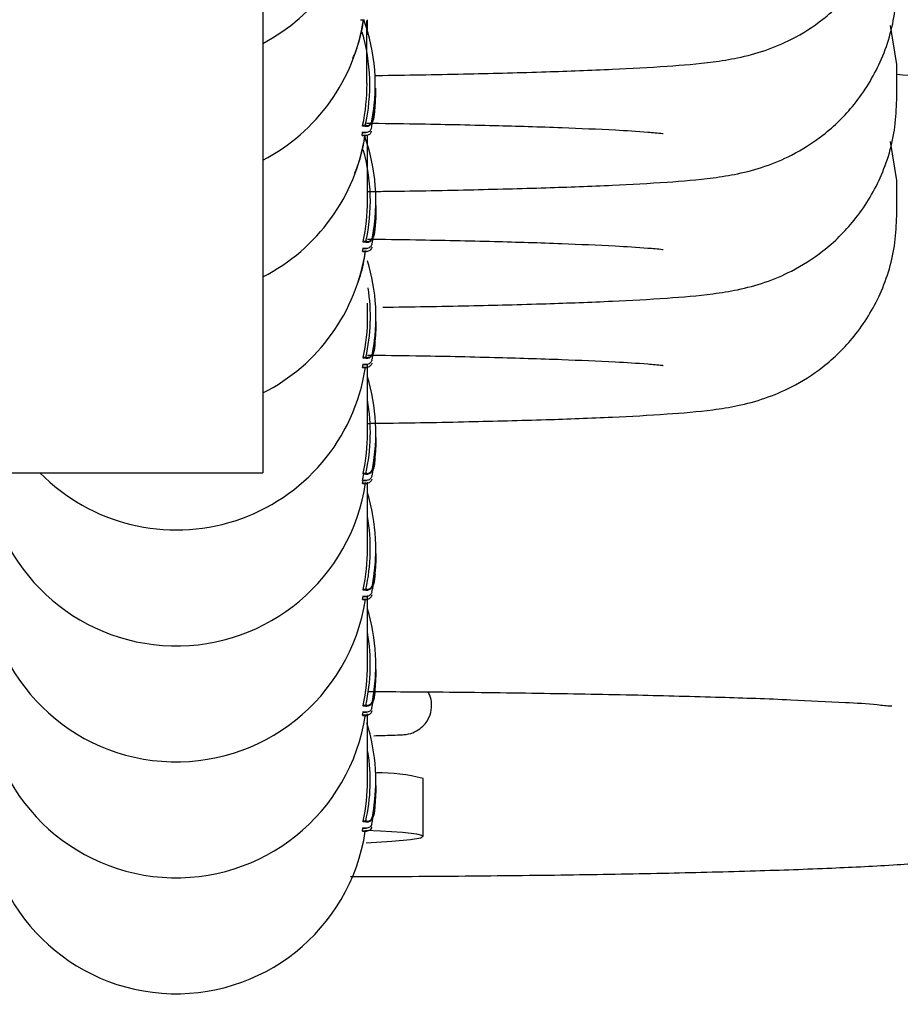
# Model space of a CAD drawing. Units: inches. Extents: x 9 to 586, y 9 to 376.
# Drawn here: x 76 to 77, y 147 to 147 of the extents above; entities that cross this region are included whole.
import ezdxf

# ---------------------------------------------------------------- set-up
doc = ezdxf.new("R2010")
doc.units = ezdxf.units.IN
doc.header["$MEASUREMENT"] = 0
doc.layers.add('FORMAT', color=7, linetype='Continuous')
doc.styles.add('SLDTEXTSTYLE0', font='TXT', dxfattribs={"width": 0.75})
doc.dimstyles.new('SLDDIMSTYLE0', dxfattribs={"dimtxt": 4.375, "dimasz": 4.55, "dimexe": 0, "dimexo": 0.0625, "dimgap": 1.09375, "dimtad": 0, "dimtih": 1, "dimtoh": 1, "dimrnd": 1e-09, "dimzin": 12, "dimdsep": 46, "dimtxsty": 'SLDTEXTSTYLE0', "dimsah": 1, "dimcen": 0.09, "dimadec": 0, "dimazin": 3, "dimtfac": 1, "dimtofl": 0, "dimtmove": 0, "dimatfit": 3, "dimfxl": 0, "dimfrac": 2, "dimtolj": 1, "dimtzin": 12, "dimarcsym": 0})
doc.dimstyles.new('SLDDIMSTYLE1', dxfattribs={"dimtxt": 4.375, "dimasz": 4.55, "dimexe": 0, "dimexo": 0.0625, "dimgap": 1.09375, "dimtad": 0, "dimtih": 1, "dimtoh": 1, "dimrnd": 1e-09, "dimzin": 4, "dimdsep": 46, "dimtxsty": 'SLDTEXTSTYLE0', "dimsah": 1, "dimcen": 0.09, "dimadec": 0, "dimazin": 1, "dimtfac": 1, "dimtofl": 0, "dimtmove": 0, "dimatfit": 3, "dimfxl": 0, "dimfrac": 2, "dimtolj": 1, "dimtzin": 12, "dimarcsym": 0})

# ---------------------------------------------------------------- blocks, each defined once
blk = doc.blocks.new('_D_9')
at = {"layer": 'FORMAT', "ltscale": 35}
for p, q in [((34.57855, 152.0662), (34.57855, 111.02013)), ((114.11515, 152.0662), (114.11515, 111.02013)), ((34.57855, 115.39513), (69.97839, 115.39513)), ((114.11515, 115.39513), (84.52527, 115.39513))]:
    blk.add_line(p, q, dxfattribs=at)
for points in [[(34.57855, 115.39513), (39.12855, 114.69513), (39.12855, 116.09513)], [(114.11515, 115.39513), (109.56515, 116.09513), (109.56515, 114.69513)]]:
    blk.add_solid(points, dxfattribs=at)
at = {"layer": 'FORMAT', "ltscale": 35, "insert": (69.97839, 117.56215), "char_height": 4.375, "attachment_point": 1, "style": 'SLDTEXTSTYLE0'}
blk.add_mtext('79.54', dxfattribs=at)
blk = doc.blocks.new('_D_11')
at = {"layer": 'FORMAT', "ltscale": 35}
for p, q in [((76.09685, 245.78821), (144.92548, 245.78821)), ((140.55048, 245.78821), (140.55048, 196.20874)), ((140.55048, 134.89178), (140.55048, 189.26343)), ((113.59685, 134.89178), (144.92548, 134.89178))]:
    blk.add_line(p, q, dxfattribs=at)
for points in [[(140.55048, 245.78821), (139.85048, 241.23821), (141.25048, 241.23821)], [(140.55048, 134.89178), (141.25048, 139.44178), (139.85048, 139.44178)]]:
    blk.add_solid(points, dxfattribs=at)
at = {"layer": 'FORMAT', "ltscale": 35, "insert": (131.66072, 194.9031), "char_height": 4.375, "attachment_point": 1, "style": 'SLDTEXTSTYLE0'}
blk.add_mtext('110.90', dxfattribs=at)
blk = doc.blocks.new('_D_12')
at = {"layer": 'FORMAT', "ltscale": 35}
for p, q in [((46.34685, 147.72288), (46.34685, 124.36444)), ((102.34615, 146.99148), (102.34615, 124.36444)), ((46.34685, 128.73944), (69.97839, 128.73944)), ((102.34615, 128.73944), (84.52527, 128.73944))]:
    blk.add_line(p, q, dxfattribs=at)
for points in [[(46.34685, 128.73944), (50.89685, 128.03944), (50.89685, 129.43944)], [(102.34615, 128.73944), (97.79615, 129.43944), (97.79615, 128.03944)]]:
    blk.add_solid(points, dxfattribs=at)
at = {"layer": 'FORMAT', "ltscale": 35, "insert": (69.97839, 130.90646), "char_height": 4.375, "attachment_point": 1, "style": 'SLDTEXTSTYLE0'}
blk.add_mtext('56.00', dxfattribs=at)

msp = doc.modelspace()

# ---------------------------------------------------------------- linework, layer by layer
at = {"color": 7, "linetype": 'Continuous', "lineweight": 25, "ltscale": 35}
for p, q in [((76.34685, 147.4265), (76.34685, 147.03149)), ((76.41713, 147.3581), (76.41991, 147.3581)), ((76.42219, 147.35239), (76.42219, 147.35777)), ((76.42227, 147.34716), (76.42227, 147.3581)), ((76.42199, 147.35283), (76.42199, 147.35754)), ((76.80348, 147.32576), (76.79905, 147.35393)), ((76.80347, 147.30039), (76.80348, 147.32576)), ((76.42179, 147.31223), (76.42171, 147.322)), ((76.42779, 147.31186), (76.42779, 147.3121)), ((76.42782, 147.30854), (76.42782, 147.30879)), ((76.42783, 147.30774), (76.42783, 147.30797)), ((76.42759, 147.30106), (76.42759, 147.30132)), ((76.42784, 147.30637), (76.42784, 147.30661)), ((76.41864, 147.28124), (76.41864, 147.28174)), ((76.42054, 147.28174), (76.41864, 147.28174)), ((76.42055, 147.28124), (76.41864, 147.28124)), ((76.42138, 147.28174), (76.42054, 147.28174)), ((76.42055, 147.28124), (76.42138, 147.28124)), ((76.42097, 147.27673), (76.41818, 147.27673)), ((76.4182, 147.27454), (76.41861, 147.27671)), ((76.42099, 147.27454), (76.4182, 147.27454)), ((76.41822, 147.27671), (76.42099, 147.27671)), ((76.41824, 147.27453), (76.42102, 147.27453)), ((76.42227, 147.26998), (76.42227, 147.27453)), ((76.80346, 147.2422), (76.79902, 147.27037)), ((76.42223, 147.22772), (76.42221, 147.23749)), ((76.80344, 147.21682), (76.80346, 147.2422)), ((76.42822, 147.22427), (76.42816, 147.21958)), ((76.42823, 147.22735), (76.42823, 147.22759)), ((76.42823, 147.22403), (76.42823, 147.22427)), ((76.42823, 147.22322), (76.42823, 147.22345)), ((76.42801, 147.21747), (76.42801, 147.21772)), ((76.42824, 147.22187), (76.42824, 147.2221)), ((76.41907, 147.19767), (76.41907, 147.19818)), ((76.42097, 147.19818), (76.41907, 147.19818)), ((76.42097, 147.19767), (76.41907, 147.19767)), ((76.42181, 147.19817), (76.42097, 147.19818)), ((76.42097, 147.19767), (76.42181, 147.19767)), ((76.42138, 147.19316), (76.41859, 147.19316)), ((76.4186, 147.19098), (76.41901, 147.19315)), ((76.42139, 147.19098), (76.4186, 147.19098)), ((76.41863, 147.19315), (76.4214, 147.19315)), ((76.41863, 147.19096), (76.42141, 147.19096)), ((76.42224, 147.14392), (76.42224, 147.15369)), ((76.42823, 147.14046), (76.42817, 147.13601)), ((76.42824, 147.14355), (76.42824, 147.14378)), ((76.42824, 147.14022), (76.42824, 147.14046)), ((76.42824, 147.13942), (76.42824, 147.13965)), ((76.42824, 147.13807), (76.42824, 147.1383)), ((76.42802, 147.13389), (76.42802, 147.13415)), ((76.42139, 147.1096), (76.4186, 147.1096)), ((76.4186, 147.10741), (76.41902, 147.10958)), ((76.41864, 147.10958), (76.42141, 147.10958)), ((76.41908, 147.11411), (76.41908, 147.11461)), ((76.42099, 147.11461), (76.41908, 147.11461)), ((76.42099, 147.11411), (76.41908, 147.11411)), ((76.42182, 147.1146), (76.42099, 147.11461)), ((76.42099, 147.11411), (76.42182, 147.11411)), ((76.42222, 147.07012), (76.42222, 147.10928)), ((76.42139, 147.10741), (76.4186, 147.10741)), ((76.41864, 147.10739), (76.42142, 147.10739)), ((76.42222, 147.06035), (76.42222, 147.07012)), ((76.42822, 147.05998), (76.42822, 147.06021)), ((76.4282, 147.05689), (76.42814, 147.05245)), ((76.42822, 147.05666), (76.42822, 147.05689)), ((76.42822, 147.05585), (76.42822, 147.05608)), ((76.42822, 147.0545), (76.42822, 147.05473)), ((76.428, 147.05032), (76.428, 147.05058)), ((75.84685, 147.03149), (76.34685, 147.03149)), ((76.42137, 147.02603), (76.41858, 147.02603)), ((76.41858, 147.02384), (76.41899, 147.02601)), ((76.41861, 147.02601), (76.42138, 147.02601)), ((76.41906, 147.03054), (76.41906, 147.03104)), ((76.42096, 147.03104), (76.41906, 147.03104)), ((76.42096, 147.03054), (76.41906, 147.03054)), ((76.4218, 147.03104), (76.42096, 147.03104)), ((76.42096, 147.03054), (76.4218, 147.03054)), ((76.42219, 146.98655), (76.42219, 147.02483)), ((76.42137, 147.02384), (76.41858, 147.02384)), ((76.41861, 147.02383), (76.42139, 147.02383)), ((76.42219, 146.97679), (76.42219, 146.98655)), ((76.42819, 146.97641), (76.42819, 146.97665)), ((76.42818, 146.97333), (76.42812, 146.96888)), ((76.42819, 146.97309), (76.42819, 146.97333)), ((76.42819, 146.97229), (76.42819, 146.97251)), ((76.42819, 146.97093), (76.42819, 146.97117)), ((76.42797, 146.96676), (76.42797, 146.96701)), ((76.41903, 146.94697), (76.41903, 146.94748)), ((76.42094, 146.94748), (76.41903, 146.94748)), ((76.42094, 146.94697), (76.41903, 146.94697)), ((76.42177, 146.94747), (76.42094, 146.94748)), ((76.42094, 146.94697), (76.42177, 146.94697)), ((76.42134, 146.94246), (76.41855, 146.94246)), ((76.41855, 146.94028), (76.41896, 146.94244)), ((76.42134, 146.94028), (76.41855, 146.94028)), ((76.41859, 146.94244), (76.42136, 146.94244)), ((76.41859, 146.94026), (76.42137, 146.94026)), ((76.42216, 146.90299), (76.42216, 146.94214)), ((76.42216, 146.89322), (76.42216, 146.90299)), ((76.42815, 146.88976), (76.42809, 146.88531)), ((76.42816, 146.89285), (76.42816, 146.89308)), ((76.42816, 146.88952), (76.42816, 146.88976)), ((76.42794, 146.88319), (76.42794, 146.88345)), ((76.42816, 146.88872), (76.42816, 146.88895)), ((76.42816, 146.88736), (76.42816, 146.8876)), ((76.41901, 146.86341), (76.41901, 146.86391)), ((76.42091, 146.86391), (76.41901, 146.86391)), ((76.42091, 146.86341), (76.41901, 146.86341)), ((76.42175, 146.8639), (76.42091, 146.86391)), ((76.42091, 146.86341), (76.42175, 146.86341)), ((76.42132, 146.85889), (76.41852, 146.85889)), ((76.41852, 146.85671), (76.41894, 146.85888)), ((76.42132, 146.85671), (76.41852, 146.85671)), ((76.41856, 146.85888), (76.42133, 146.85888)), ((76.41856, 146.85669), (76.42135, 146.85669)), ((76.42214, 146.81942), (76.42214, 146.85769)), ((76.42214, 146.80965), (76.42214, 146.81942)), ((76.46235, 146.76949), (76.46215, 146.81126)), ((76.42813, 146.80619), (76.42807, 146.80174)), ((76.42814, 146.80928), (76.42814, 146.80952)), ((76.42814, 146.80595), (76.42814, 146.80619)), ((76.42814, 146.80515), (76.42814, 146.80538)), ((76.42792, 146.79962), (76.42792, 146.79988)), ((76.42814, 146.8038), (76.42814, 146.80403)), ((76.41898, 146.77984), (76.41898, 146.78034)), ((76.42089, 146.78034), (76.41898, 146.78034)), ((76.42089, 146.77984), (76.41898, 146.77984)), ((76.42172, 146.78034), (76.42089, 146.78034)), ((76.42089, 146.77984), (76.42172, 146.77984)), ((76.42129, 146.77533), (76.4185, 146.77533)), ((76.4185, 146.77314), (76.41891, 146.77531)), ((76.42129, 146.77314), (76.4185, 146.77314)), ((76.41853, 146.77531), (76.42131, 146.77531)), ((76.41854, 146.77313), (76.42132, 146.77313))]:
    msp.add_line(p, q, dxfattribs=at)
at = {"color": 7, "linetype": 'Continuous', "lineweight": 25, "ltscale": 35, "flags": 128}
msp.add_lwpolyline([(76.42122, 146.76482), (76.43975, 146.76597), (76.45303, 146.76721), (76.46059, 146.7685), (76.46218, 146.7698), (76.45774, 146.77106), (76.44744, 146.77223), (76.43161, 146.77328), (76.42067, 146.7738)], dxfattribs=at)
at = {"color": 7, "linetype": 'Continuous', "lineweight": 25, "ltscale": 1225}
for centre, radius, start, end in [((76.28222, 147.46261), 0.13772, 297.98757, 350.35685), ((76.28321, 147.37904), 0.13771, 297.52501, 351.25296), ((76.29015, 147.31092), 0.13764, 349.08129, 20.04423), ((76.29015, 147.31105), 0.13365, 347.3302, 16.53703), ((76.28423, 147.31104), 0.13757, 347.70227, 0.49417), ((76.29016, 147.31069), 0.13764, 349.07979, 0.48865), ((76.28422, 147.29547), 0.13771, 297.05028, 351.25376), ((76.29059, 147.22735), 0.13764, 349.08083, 20.04469), ((76.29051, 147.22748), 0.13371, 347.33983, 16.03288), ((76.28455, 147.22749), 0.13767, 347.70747, 0.09688), ((76.29072, 147.22711), 0.13751, 349.0747, 0.10156), ((76.28455, 147.2119), 0.13771, 296.89975, 351.62509), ((76.29064, 147.14378), 0.1376, 349.07989, 17.12858), ((76.29054, 147.14392), 0.1337, 347.33773, 9.00156), ((76.28452, 147.14394), 0.13773, 347.70554, 359.99284), ((76.29031, 147.14358), 0.13793, 349.09189, 359.98558), ((76.28445, 147.1281), 0.13779, 224.51709, 351.35774), ((76.29059, 147.06022), 0.13762, 349.08115, 17.0904), ((76.2906, 147.06034), 0.13362, 347.33116, 10.11656), ((76.28447, 147.06036), 0.13774, 347.71089, 359.99656), ((76.29041, 147.06), 0.13781, 349.087, 359.99243), ((76.28442, 147.04453), 0.1378, 185.43141, 351.62162), ((76.29056, 146.97665), 0.13763, 349.08229, 17.0527), ((76.29057, 146.97678), 0.13362, 347.33113, 10.05336), ((76.28454, 146.97678), 0.13765, 347.70683, 0.00062), ((76.29072, 146.97641), 0.13747, 349.0736, 0.00387), ((76.28439, 146.96097), 0.1378, 180.00036, 351.35698), ((76.29052, 146.89308), 0.13765, 349.08242, 17.01548), ((76.29051, 146.89322), 0.13365, 347.33307, 9.98809), ((76.28448, 146.89322), 0.13768, 347.70818, 359.99927), ((76.29069, 146.89284), 0.13747, 349.0736, 0.00387), ((76.28437, 146.8774), 0.13779, 179.99983, 351.61989), ((76.29045, 146.80951), 0.13768, 349.08736, 17.6855), ((76.29044, 146.80965), 0.1337, 347.33509, 8.99884), ((76.43015, 146.68353), 0.13167, 75.93602, 90.67593), ((76.28461, 146.80963), 0.13752, 347.7011, 0.00635), ((76.29017, 146.8093), 0.13797, 349.0987, 359.99095), ((76.28435, 146.79383), 0.1378, 180.00018, 351.35716)]:
    msp.add_arc(centre, radius, start, end, dxfattribs=at)
at = {"color": 7, "linetype": 'Continuous', "lineweight": 25, "ltscale": 35}
for points, knots in [([(76.42727, 147.31791), (76.42925, 147.31793), (76.45191, 147.31817), (76.49311, 147.31897), (76.54828, 147.32037), (76.59589, 147.32213), (76.63599, 147.32429), (76.66609, 147.32678), (76.68969, 147.33047), (76.70877, 147.33557), (76.72973, 147.34441), (76.7521, 147.35867), (76.77473, 147.38089), (76.79328, 147.41128), (76.8024, 147.44174), (76.80324, 147.46103), (76.80352, 147.46752)], [0, 0, 0, 0, 0.013039, 0.149276, 0.271505, 0.376618, 0.463197, 0.53609, 0.575492, 0.620383, 0.665841, 0.724891, 0.794103, 0.872911, 0.957241, 1, 1, 1, 1]), ([(76.42224, 147.23429), (76.42589, 147.23432), (76.45021, 147.23457), (76.49309, 147.2354), (76.54825, 147.23681), (76.59587, 147.23856), (76.63597, 147.24073), (76.66607, 147.24321), (76.68966, 147.24691), (76.70874, 147.252), (76.7297, 147.26085), (76.75208, 147.2751), (76.7747, 147.29732), (76.79326, 147.32771), (76.80238, 147.35817), (76.80321, 147.37747), (76.80349, 147.38396)], [0, 0, 0, 0, 0.023771, 0.158525, 0.27943, 0.383399, 0.469037, 0.541132, 0.580107, 0.624507, 0.669475, 0.727882, 0.796341, 0.874283, 0.957696, 1, 1, 1, 1]), ([(76.41168, 147.33022), (76.41301, 147.3336), (76.41634, 147.34201), (76.41851, 147.35149), (76.41922, 147.35748), (76.41929, 147.3581)], [0, 0, 0, 0, 0.375882, 0.935694, 1, 1, 1, 1]), ([(76.4217, 147.32229), (76.4217, 147.32288), (76.42169, 147.32615), (76.42168, 147.3367), (76.42167, 147.3478), (76.42167, 147.35622), (76.42167, 147.35736)], [0, 0, 0, 0, 0.0501808, 0.2796737, 0.9024489, 1, 1, 1, 1]), ([(77.07311, 147.08421), (77.07191, 147.10197), (77.06963, 147.13577), (77.05278, 147.18169), (77.03005, 147.2197), (77.00306, 147.25001), (76.97436, 147.27298), (76.94637, 147.28917), (76.92119, 147.29967), (76.89955, 147.30623), (76.88036, 147.31044), (76.85992, 147.31365), (76.83433, 147.31647), (76.81476, 147.31775), (76.80348, 147.31848)], [0, 0, 0, 0, 0.132966, 0.252955, 0.362786, 0.463745, 0.555783, 0.637422, 0.705568, 0.759999, 0.806882, 0.852867, 0.915172, 1, 1, 1, 1]), ([(76.42781, 147.30878), (76.42781, 147.30861), (76.42786, 147.30674), (76.42781, 147.30486), (76.42775, 147.30315)], [0, 0, 0, 0, 0.08994, 1, 1, 1, 1]), ([(76.42775, 147.30273), (76.42777, 147.30332), (76.42783, 147.30526), (76.42781, 147.3072), (76.4278, 147.30854)], [0, 0, 0, 0, 0.305413, 1, 1, 1, 1]), ([(76.42489, 147.27991), (76.4249, 147.27994), (76.42523, 147.28058), (76.42538, 147.28233), (76.42619, 147.28587), (76.42691, 147.29133), (76.42752, 147.29727), (76.42769, 147.30126), (76.42775, 147.30273)], [0, 0, 0, 0, 0.004554, 0.093726, 0.222435, 0.480632, 0.807722, 1, 1, 1, 1]), ([(76.42775, 147.30315), (76.42775, 147.30291), (76.42768, 147.30094), (76.42748, 147.29748), (76.42708, 147.29304), (76.42662, 147.28973), (76.42638, 147.28782), (76.42621, 147.28712), (76.42619, 147.28704)], [0, 0, 0, 0, 0.0432007, 0.3650788, 0.6433418, 0.8671184, 0.9845025, 1, 1, 1, 1]), ([(76.42781, 147.30661), (76.42782, 147.30619), (76.42794, 147.30262), (76.42769, 147.29786), (76.42731, 147.29355), (76.42721, 147.29238)], [0, 0, 0, 0, 0.087682, 0.752674, 1, 1, 1, 1]), ([(76.42759, 147.30105), (76.42759, 147.30107), (76.42759, 147.30116), (76.42757, 147.30125), (76.42756, 147.30132)], [0, 0, 0, 0, 0.209209, 1, 1, 1, 1]), ([(76.42759, 147.3008), (76.42759, 147.30083), (76.42759, 147.30091), (76.42758, 147.30099), (76.42757, 147.30106)], [0, 0, 0, 0, 0.2397828, 1, 1, 1, 1]), ([(76.42762, 147.30083), (76.42772, 147.30231), (76.42789, 147.30461), (76.42779, 147.30691), (76.42775, 147.30773)], [0, 0, 0, 0, 0.6416587, 1, 1, 1, 1]), ([(76.42619, 147.28704), (76.4262, 147.28711), (76.42626, 147.28772), (76.4265, 147.28938), (76.42682, 147.29193), (76.42725, 147.29591), (76.42745, 147.29884), (76.42759, 147.3008)], [0, 0, 0, 0, 0.016366, 0.131285, 0.365074, 0.5721, 1, 1, 1, 1]), ([(76.42621, 147.28488), (76.42621, 147.2849), (76.42625, 147.28534), (76.4265, 147.28693), (76.42687, 147.29011), (76.42732, 147.2939), (76.42742, 147.29655), (76.42746, 147.29759)], [0, 0, 0, 0, 0.0044232, 0.1033146, 0.3769791, 0.756555, 1, 1, 1, 1]), ([(76.43316, 147.15084), (76.45383, 147.15117), (76.49306, 147.1518), (76.54823, 147.15324), (76.59585, 147.15499), (76.63594, 147.15716), (76.66604, 147.15964), (76.68963, 147.16334), (76.70872, 147.16843), (76.72968, 147.17728), (76.75205, 147.19153), (76.77468, 147.21376), (76.79323, 147.24415), (76.80235, 147.2746), (76.80318, 147.2939), (76.80347, 147.30039)], [0, 0, 0, 0, 0.1380357, 0.2618848, 0.3683854, 0.4561087, 0.5299592, 0.5698817, 0.6153637, 0.6614259, 0.7212601, 0.7913861, 0.8712324, 0.9566759, 1, 1, 1, 1]), ([(76.42721, 147.29238), (76.42712, 147.29154), (76.42695, 147.28987), (76.42671, 147.28801), (76.42653, 147.28676), (76.42646, 147.28634), (76.42642, 147.28611)], [0, 0, 0, 0, 0.402143, 0.797002, 0.890111, 1, 1, 1, 1]), ([(76.42489, 147.27991), (76.42486, 147.27978), (76.42474, 147.27933), (76.42436, 147.27848), (76.42352, 147.27755), (76.42232, 147.27686), (76.42142, 147.27677), (76.42097, 147.27673)], [0, 0, 0, 0, 0.070606, 0.258646, 0.505472, 0.752919, 1, 1, 1, 1]), ([(76.42138, 147.28174), (76.42177, 147.28177), (76.42251, 147.28183), (76.42366, 147.28234), (76.42472, 147.28328), (76.4252, 147.28428), (76.4253, 147.28483), (76.4253, 147.28485)], [0, 0, 0, 0, 0.216716, 0.411766, 0.686928, 0.990282, 1, 1, 1, 1]), ([(76.42138, 147.28124), (76.42177, 147.28128), (76.42252, 147.28135), (76.42367, 147.28192), (76.42474, 147.28295), (76.42518, 147.28401), (76.4253, 147.28459), (76.42531, 147.28461)], [0, 0, 0, 0, 0.210372, 0.401909, 0.678559, 0.989688, 1, 1, 1, 1]), ([(76.42152, 147.28354), (76.43332, 147.2834), (76.46404, 147.28301), (76.51097, 147.28198), (76.5589, 147.28056), (76.59572, 147.27894), (76.61987, 147.27755), (76.63136, 147.27645), (76.63507, 147.27608), (76.63524, 147.27607)], [0, 0, 0, 0, 0.165533, 0.430913, 0.65835, 0.838123, 0.94774, 0.997563, 1, 1, 1, 1]), ([(76.4129, 147.24717), (76.41426, 147.25071), (76.41754, 147.25923), (76.41964, 147.26854), (76.42029, 147.27418), (76.42033, 147.27453)], [0, 0, 0, 0, 0.400388, 0.963079, 1, 1, 1, 1]), ([(76.42491, 147.27772), (76.42487, 147.27758), (76.42476, 147.27713), (76.42436, 147.27629), (76.42354, 147.27537), (76.42234, 147.27467), (76.42144, 147.27459), (76.42099, 147.27454)], [0, 0, 0, 0, 0.078611, 0.258544, 0.505817, 0.752691, 1, 1, 1, 1]), ([(76.42221, 147.23749), (76.42221, 147.23841), (76.4222, 147.24348), (76.4222, 147.25565), (76.4222, 147.2669), (76.4222, 147.274)], [0, 0, 0, 0, 0.075084, 0.416945, 1, 1, 1, 1]), ([(76.42816, 147.21917), (76.42817, 147.21976), (76.42822, 147.22138), (76.42821, 147.223), (76.4282, 147.22403)], [0, 0, 0, 0, 0.364594, 1, 1, 1, 1]), ([(76.42214, 147.06715), (76.4258, 147.06719), (76.45015, 147.06744), (76.49304, 147.06827), (76.5482, 147.06967), (76.59582, 147.07143), (76.63592, 147.07359), (76.66602, 147.07607), (76.68961, 147.07977), (76.70869, 147.08487), (76.72965, 147.09372), (76.75203, 147.10796), (76.77465, 147.13019), (76.79321, 147.16058), (76.80233, 147.19103), (76.80316, 147.21033), (76.80344, 147.21682)], [0, 0, 0, 0, 0.023886, 0.158625, 0.279512, 0.38347, 0.469098, 0.54119, 0.580156, 0.624552, 0.669519, 0.727915, 0.796374, 0.874307, 0.957711, 1, 1, 1, 1]), ([(76.4253, 147.19634), (76.42531, 147.19637), (76.42564, 147.19701), (76.42578, 147.19876), (76.4266, 147.2023), (76.42732, 147.20776), (76.42792, 147.2137), (76.42809, 147.21769), (76.42816, 147.21917)], [0, 0, 0, 0, 0.004554, 0.093708, 0.222404, 0.480599, 0.807713, 1, 1, 1, 1]), ([(76.42816, 147.21958), (76.42815, 147.21935), (76.42809, 147.21738), (76.42788, 147.21391), (76.42748, 147.20948), (76.42702, 147.20617), (76.42679, 147.20425), (76.42662, 147.20355), (76.4266, 147.20347)], [0, 0, 0, 0, 0.042913, 0.365092, 0.643064, 0.867136, 0.984502, 1, 1, 1, 1]), ([(76.4266, 147.20347), (76.42661, 147.20355), (76.42667, 147.20415), (76.42692, 147.20582), (76.42723, 147.20836), (76.42767, 147.21234), (76.42787, 147.21527), (76.428, 147.21724)], [0, 0, 0, 0, 0.0163656, 0.131639, 0.3650828, 0.5721019, 1, 1, 1, 1]), ([(76.42823, 147.2221), (76.42823, 147.222), (76.42833, 147.21874), (76.42808, 147.2143), (76.4277, 147.20998), (76.4276, 147.20881)], [0, 0, 0, 0, 0.023636, 0.735311, 1, 1, 1, 1]), ([(76.42661, 147.20131), (76.42661, 147.20133), (76.42664, 147.20177), (76.4269, 147.20336), (76.42727, 147.20654), (76.42772, 147.21029), (76.42782, 147.2129), (76.42786, 147.21389)], [0, 0, 0, 0, 0.0044674, 0.1043716, 0.3807725, 0.7641439, 1, 1, 1, 1]), ([(76.4276, 147.20881), (76.42752, 147.20797), (76.42734, 147.2063), (76.42709, 147.20444), (76.42692, 147.20317), (76.42685, 147.20272), (76.4268, 147.20247)], [0, 0, 0, 0, 0.397051, 0.786997, 0.878885, 1, 1, 1, 1]), ([(76.4253, 147.19634), (76.42527, 147.19621), (76.42515, 147.19576), (76.42476, 147.19492), (76.42393, 147.19398), (76.42273, 147.19329), (76.42183, 147.1932), (76.42138, 147.19316)], [0, 0, 0, 0, 0.070616, 0.257897, 0.505402, 0.752885, 1, 1, 1, 1]), ([(76.42181, 147.19817), (76.4222, 147.1982), (76.42294, 147.19826), (76.42409, 147.19877), (76.42515, 147.19971), (76.42563, 147.20071), (76.42573, 147.20126), (76.42573, 147.20128)], [0, 0, 0, 0, 0.216716, 0.411766, 0.686928, 0.990282, 1, 1, 1, 1]), ([(76.42181, 147.19767), (76.4222, 147.19771), (76.42295, 147.19778), (76.4241, 147.19835), (76.42516, 147.19938), (76.42564, 147.20044), (76.42573, 147.20103), (76.42573, 147.20105)], [0, 0, 0, 0, 0.210179, 0.40154, 0.677936, 0.988945, 1, 1, 1, 1]), ([(76.42214, 147.19997), (76.43372, 147.19982), (76.46423, 147.19944), (76.51094, 147.19842), (76.55888, 147.19698), (76.59569, 147.19539), (76.61984, 147.19395), (76.63134, 147.19292), (76.63504, 147.19252), (76.63521, 147.1925)], [0, 0, 0, 0, 0.162998, 0.429184, 0.657313, 0.837631, 0.947592, 0.997554, 1, 1, 1, 1]), ([(76.41426, 147.16614), (76.41476, 147.16732), (76.41745, 147.17376), (76.41932, 147.18185), (76.42024, 147.18872), (76.42041, 147.18995)], [0, 0, 0, 0, 0.155911, 0.848934, 1, 1, 1, 1]), ([(76.4253, 147.19415), (76.42527, 147.19402), (76.42516, 147.19356), (76.42475, 147.19272), (76.42393, 147.19179), (76.42273, 147.19111), (76.42183, 147.19102), (76.42139, 147.19098)], [0, 0, 0, 0, 0.078554, 0.258793, 0.505947, 0.752948, 1, 1, 1, 1]), ([(76.42816, 147.1356), (76.42818, 147.13619), (76.42823, 147.13773), (76.42822, 147.13927), (76.42821, 147.14022)], [0, 0, 0, 0, 0.3838391, 1, 1, 1, 1]), ([(76.42531, 147.11277), (76.42532, 147.1128), (76.42566, 147.11344), (76.42579, 147.1152), (76.42661, 147.11873), (76.42732, 147.1242), (76.42793, 147.13014), (76.4281, 147.13413), (76.42816, 147.1356)], [0, 0, 0, 0, 0.004373, 0.093525, 0.222218, 0.480609, 0.807717, 1, 1, 1, 1]), ([(76.42817, 147.13601), (76.42816, 147.13578), (76.4281, 147.13381), (76.42789, 147.13034), (76.42749, 147.12591), (76.42704, 147.1226), (76.4268, 147.12068), (76.42663, 147.11999), (76.42661, 147.11991)], [0, 0, 0, 0, 0.043204, 0.365393, 0.643373, 0.867452, 0.984535, 1, 1, 1, 1]), ([(76.42661, 147.11991), (76.42662, 147.11998), (76.42668, 147.12059), (76.42693, 147.12225), (76.42724, 147.12479), (76.42768, 147.12878), (76.42788, 147.1317), (76.42801, 147.13367)], [0, 0, 0, 0, 0.016354, 0.13133, 0.364872, 0.57196, 1, 1, 1, 1]), ([(76.42661, 147.11775), (76.42662, 147.11777), (76.42665, 147.1182), (76.4269, 147.11979), (76.42728, 147.12297), (76.42773, 147.12671), (76.42782, 147.12931), (76.42786, 147.1303)], [0, 0, 0, 0, 0.004109, 0.104273, 0.381765, 0.765767, 1, 1, 1, 1]), ([(76.42761, 147.12524), (76.42752, 147.1244), (76.42735, 147.12274), (76.4271, 147.12088), (76.42693, 147.1196), (76.42685, 147.11915), (76.42681, 147.11889)], [0, 0, 0, 0, 0.396079, 0.7857, 0.877523, 1, 1, 1, 1]), ([(76.42182, 147.1146), (76.42221, 147.11463), (76.42296, 147.11469), (76.42411, 147.1152), (76.42517, 147.11614), (76.42563, 147.11714), (76.42575, 147.1177), (76.42575, 147.11772)], [0, 0, 0, 0, 0.216552, 0.411456, 0.68641, 0.989354, 1, 1, 1, 1]), ([(76.42182, 147.11411), (76.42221, 147.11414), (76.42297, 147.11422), (76.42412, 147.11479), (76.42518, 147.11581), (76.42563, 147.11687), (76.42575, 147.11746), (76.42575, 147.11748)], [0, 0, 0, 0, 0.210347, 0.402119, 0.677977, 0.988871, 1, 1, 1, 1]), ([(76.42214, 147.1164), (76.43372, 147.11626), (76.46421, 147.11588), (76.51092, 147.11484), (76.55885, 147.11342), (76.59567, 147.1118), (76.61982, 147.11042), (76.63131, 147.10932), (76.63502, 147.10895), (76.63519, 147.10893)], [0, 0, 0, 0, 0.162897, 0.429127, 0.657272, 0.837611, 0.947586, 0.997567, 1, 1, 1, 1]), ([(76.42531, 147.11277), (76.42528, 147.11265), (76.42517, 147.11219), (76.42477, 147.11135), (76.42394, 147.11041), (76.42274, 147.10973), (76.42184, 147.10964), (76.42139, 147.1096)], [0, 0, 0, 0, 0.071328, 0.258752, 0.50592, 0.752935, 1, 1, 1, 1]), ([(76.42531, 147.11059), (76.42527, 147.11045), (76.42517, 147.10999), (76.42476, 147.10915), (76.42394, 147.10823), (76.42274, 147.10754), (76.42184, 147.10745), (76.42139, 147.10741)], [0, 0, 0, 0, 0.078572, 0.258851, 0.505417, 0.752892, 1, 1, 1, 1]), ([(76.42814, 147.05203), (76.42816, 147.05262), (76.42821, 147.05416), (76.42819, 147.05571), (76.42819, 147.05666)], [0, 0, 0, 0, 0.383839, 1, 1, 1, 1]), ([(76.42528, 147.0292), (76.4253, 147.02923), (76.42564, 147.02987), (76.42576, 147.03163), (76.42659, 147.03517), (76.4273, 147.04063), (76.42791, 147.04657), (76.42808, 147.05056), (76.42814, 147.05203)], [0, 0, 0, 0, 0.004373, 0.093724, 0.222417, 0.48062, 0.807718, 1, 1, 1, 1]), ([(76.42814, 147.05245), (76.42814, 147.05221), (76.42807, 147.05024), (76.42787, 147.04678), (76.42747, 147.04234), (76.42701, 147.03903), (76.42678, 147.03712), (76.42661, 147.03642), (76.42659, 147.03634)], [0, 0, 0, 0, 0.043203, 0.3651, 0.643366, 0.867156, 0.984502, 1, 1, 1, 1]), ([(76.42659, 147.03634), (76.4266, 147.03641), (76.42666, 147.03702), (76.42691, 147.03868), (76.42722, 147.04123), (76.42765, 147.04521), (76.42785, 147.04813), (76.42799, 147.0501)], [0, 0, 0, 0, 0.0163711, 0.1313472, 0.3652065, 0.5722955, 1, 1, 1, 1]), ([(76.42659, 147.03418), (76.42659, 147.0342), (76.42663, 147.03464), (76.42687, 147.03622), (76.42726, 147.0394), (76.4277, 147.04315), (76.4278, 147.04575), (76.42784, 147.04673)], [0, 0, 0, 0, 0.004108, 0.10464, 0.38178, 0.766143, 1, 1, 1, 1]), ([(76.42758, 147.04167), (76.4275, 147.04083), (76.42732, 147.03917), (76.42708, 147.03731), (76.4269, 147.03604), (76.42683, 147.03559), (76.42679, 147.03533)], [0, 0, 0, 0, 0.396366, 0.786269, 0.878159, 1, 1, 1, 1]), ([(76.4218, 147.03104), (76.42219, 147.03107), (76.42293, 147.03112), (76.42408, 147.03164), (76.42515, 147.03258), (76.4256, 147.03358), (76.42572, 147.03413), (76.42572, 147.03415)], [0, 0, 0, 0, 0.21657, 0.41194, 0.687065, 0.990196, 1, 1, 1, 1]), ([(76.4218, 147.03054), (76.42219, 147.03058), (76.42294, 147.03065), (76.42409, 147.03122), (76.42516, 147.03225), (76.4256, 147.03331), (76.42572, 147.03389), (76.42572, 147.03391)], [0, 0, 0, 0, 0.210292, 0.402136, 0.678681, 0.989692, 1, 1, 1, 1]), ([(76.41858, 147.02603), (76.41875, 147.02691), (76.41903, 147.02841), (76.41932, 147.02992), (76.41944, 147.03054)], [0, 0, 0, 0, 0.586947, 1, 1, 1, 1]), ([(76.42528, 147.0292), (76.42525, 147.02908), (76.42514, 147.02862), (76.42475, 147.02778), (76.42391, 147.02685), (76.42272, 147.02616), (76.42182, 147.02607), (76.42137, 147.02603)], [0, 0, 0, 0, 0.070512, 0.258773, 0.505364, 0.752866, 1, 1, 1, 1]), ([(76.42528, 147.02702), (76.42525, 147.02688), (76.42514, 147.02643), (76.42474, 147.02559), (76.42391, 147.02466), (76.42272, 147.02397), (76.42182, 147.02388), (76.42137, 147.02384)], [0, 0, 0, 0, 0.077751, 0.258065, 0.505323, 0.752845, 1, 1, 1, 1]), ([(76.40979, 146.74055), (76.41356, 146.74055), (76.44272, 146.74054), (76.49632, 146.74092), (76.56902, 146.74171), (76.63714, 146.74292), (76.69916, 146.7445), (76.754, 146.74643), (76.80167, 146.74879), (76.83881, 146.75146), (76.86667, 146.75472), (76.8878, 146.75842), (76.90954, 146.76387), (76.93517, 146.773), (76.96492, 146.78811), (76.99663, 146.8112), (77.0268, 146.84296), (77.05166, 146.88292), (77.0695, 146.93053), (77.07187, 146.96506), (77.07311, 146.98311)], [0, 0, 0, 0, 0.014251, 0.110255, 0.202618, 0.289125, 0.367817, 0.437173, 0.496585, 0.548244, 0.577919, 0.602592, 0.629296, 0.662553, 0.705234, 0.754996, 0.810129, 0.86975, 0.931953, 1, 1, 1, 1]), ([(76.42526, 146.94564), (76.42527, 146.94567), (76.42559, 146.94632), (76.42575, 146.94806), (76.42655, 146.95161), (76.42728, 146.95706), (76.42788, 146.963), (76.42805, 146.96699), (76.42811, 146.96846)], [0, 0, 0, 0, 0.004509, 0.093667, 0.222387, 0.480792, 0.807706, 1, 1, 1, 1]), ([(76.42812, 146.96888), (76.42811, 146.96865), (76.42804, 146.96668), (76.42784, 146.96321), (76.42744, 146.95878), (76.42698, 146.95547), (76.42675, 146.95355), (76.42658, 146.95285), (76.42656, 146.95277)], [0, 0, 0, 0, 0.0431959, 0.3652893, 0.6431862, 0.8671987, 0.9842242, 1, 1, 1, 1]), ([(76.42811, 146.96846), (76.42813, 146.96906), (76.42818, 146.9706), (76.42817, 146.97214), (76.42816, 146.97309)], [0, 0, 0, 0, 0.3838391, 1, 1, 1, 1]), ([(76.42656, 146.95277), (76.42657, 146.95285), (76.42663, 146.95345), (76.42688, 146.95512), (76.42719, 146.95766), (76.42763, 146.96164), (76.42783, 146.96457), (76.42796, 146.96654)], [0, 0, 0, 0, 0.016366, 0.131639, 0.365083, 0.572102, 1, 1, 1, 1]), ([(76.42656, 146.95062), (76.42656, 146.95063), (76.4266, 146.95107), (76.42685, 146.95266), (76.42723, 146.95584), (76.42768, 146.95958), (76.42777, 146.96218), (76.42781, 146.96317)], [0, 0, 0, 0, 0.0041084, 0.104271, 0.3817793, 0.7657721, 1, 1, 1, 1]), ([(76.42756, 146.95811), (76.42747, 146.95727), (76.4273, 146.9556), (76.42705, 146.95374), (76.42688, 146.95247), (76.4268, 146.95202), (76.42676, 146.95176)], [0, 0, 0, 0, 0.396764, 0.785701, 0.878248, 1, 1, 1, 1]), ([(76.42177, 146.94747), (76.42216, 146.9475), (76.42291, 146.94756), (76.42405, 146.94807), (76.42512, 146.94901), (76.42558, 146.95001), (76.42569, 146.95056), (76.4257, 146.95058)], [0, 0, 0, 0, 0.216639, 0.411221, 0.686285, 0.989349, 1, 1, 1, 1]), ([(76.42177, 146.94697), (76.42217, 146.94701), (76.42292, 146.94708), (76.42407, 146.94765), (76.42513, 146.94868), (76.42558, 146.94974), (76.42569, 146.95033), (76.4257, 146.95035)], [0, 0, 0, 0, 0.210199, 0.401578, 0.678, 0.988872, 1, 1, 1, 1]), ([(76.42526, 146.94564), (76.42523, 146.94551), (76.42511, 146.94506), (76.42472, 146.94422), (76.42389, 146.94328), (76.42269, 146.94259), (76.42179, 146.9425), (76.42134, 146.94246)], [0, 0, 0, 0, 0.070616, 0.257897, 0.505402, 0.752885, 1, 1, 1, 1]), ([(76.42526, 146.94345), (76.42522, 146.94332), (76.42511, 146.94286), (76.42471, 146.94202), (76.42389, 146.94109), (76.42269, 146.94041), (76.42179, 146.94032), (76.42134, 146.94028)], [0, 0, 0, 0, 0.078648, 0.258665, 0.506053, 0.753001, 1, 1, 1, 1]), ([(76.42809, 146.8849), (76.42811, 146.88549), (76.42816, 146.88703), (76.42814, 146.88857), (76.42813, 146.88952)], [0, 0, 0, 0, 0.383847, 1, 1, 1, 1]), ([(76.42523, 146.86207), (76.42525, 146.8621), (76.42559, 146.86274), (76.42571, 146.8645), (76.42654, 146.86803), (76.42725, 146.8735), (76.42786, 146.87944), (76.42802, 146.88342), (76.42809, 146.8849)], [0, 0, 0, 0, 0.004373, 0.093504, 0.222218, 0.480612, 0.807715, 1, 1, 1, 1]), ([(76.42809, 146.88531), (76.42809, 146.88508), (76.42802, 146.88311), (76.42782, 146.87964), (76.42742, 146.87521), (76.42695, 146.8719), (76.42673, 146.86998), (76.42656, 146.86929), (76.42654, 146.86921)], [0, 0, 0, 0, 0.043208, 0.365091, 0.643353, 0.867444, 0.984502, 1, 1, 1, 1]), ([(76.42654, 146.86921), (76.42654, 146.86928), (76.42661, 146.86988), (76.42685, 146.87155), (76.42716, 146.87409), (76.42761, 146.87807), (76.4278, 146.881), (76.42794, 146.88297)], [0, 0, 0, 0, 0.016371, 0.131346, 0.364867, 0.571973, 1, 1, 1, 1]), ([(76.42654, 146.86705), (76.42654, 146.86706), (76.42658, 146.8675), (76.42682, 146.86909), (76.42721, 146.87227), (76.42765, 146.87601), (76.42775, 146.87861), (76.42778, 146.8796)], [0, 0, 0, 0, 0.004108, 0.104271, 0.38178, 0.766143, 1, 1, 1, 1]), ([(76.42214, 146.87389), (76.44034, 146.87379), (76.4828, 146.87355), (76.54769, 146.87272), (76.61434, 146.87151), (76.67357, 146.86994), (76.72348, 146.86828), (76.76106, 146.86624), (76.78524, 146.86511), (76.79629, 146.8636), (76.79976, 146.86348), (76.7998, 146.86348)], [0, 0, 0, 0, 0.144465, 0.337124, 0.515213, 0.673665, 0.807521, 0.911647, 0.972472, 0.999633, 1, 1, 1, 1]), ([(76.42753, 146.87454), (76.42744, 146.8737), (76.42727, 146.87203), (76.42703, 146.87018), (76.42685, 146.8689), (76.42678, 146.86845), (76.42673, 146.86819)], [0, 0, 0, 0, 0.396035, 0.785651, 0.877524, 1, 1, 1, 1]), ([(76.44679, 146.84265), (76.44898, 146.84284), (76.45321, 146.84323), (76.45872, 146.84593), (76.46288, 146.84947), (76.46634, 146.85426), (76.46841, 146.86006), (76.46838, 146.8666), (76.46744, 146.87121), (76.46588, 146.87326), (76.46561, 146.8736)], [0, 0, 0, 0, 0.149734, 0.288797, 0.4131, 0.52135, 0.692176, 0.823306, 0.970464, 1, 1, 1, 1]), ([(76.42523, 146.86207), (76.4252, 146.86195), (76.42509, 146.86149), (76.4247, 146.86065), (76.42386, 146.85971), (76.42266, 146.85903), (76.42177, 146.85894), (76.42132, 146.85889)], [0, 0, 0, 0, 0.071418, 0.258612, 0.506002, 0.752574, 1, 1, 1, 1]), ([(76.42175, 146.8639), (76.42214, 146.86393), (76.42288, 146.86399), (76.42403, 146.8645), (76.42509, 146.86544), (76.42558, 146.86644), (76.42567, 146.867), (76.42567, 146.86701)], [0, 0, 0, 0, 0.216617, 0.411179, 0.686215, 0.989431, 1, 1, 1, 1]), ([(76.42175, 146.86341), (76.42214, 146.86344), (76.42289, 146.86352), (76.42404, 146.86409), (76.4251, 146.86511), (76.42557, 146.86617), (76.42567, 146.86676), (76.42567, 146.86678)], [0, 0, 0, 0, 0.210419, 0.401877, 0.67783, 0.989769, 1, 1, 1, 1]), ([(76.42523, 146.85989), (76.4252, 146.85975), (76.42508, 146.85929), (76.42469, 146.85845), (76.42386, 146.85753), (76.42267, 146.85684), (76.42177, 146.85675), (76.42132, 146.85671)], [0, 0, 0, 0, 0.077831, 0.258673, 0.505474, 0.752519, 1, 1, 1, 1]), ([(76.4268, 146.84204), (76.42887, 146.84209), (76.43573, 146.84225), (76.44259, 146.84249), (76.44739, 146.84266)], [0, 0, 0, 0, 0.300877, 1, 1, 1, 1]), ([(76.42806, 146.80133), (76.42808, 146.80192), (76.42813, 146.80346), (76.42812, 146.80501), (76.42811, 146.80595)], [0, 0, 0, 0, 0.383847, 1, 1, 1, 1]), ([(76.42521, 146.7785), (76.42522, 146.77853), (76.42555, 146.77918), (76.42569, 146.78093), (76.42651, 146.78447), (76.42723, 146.78993), (76.42783, 146.79587), (76.428, 146.79986), (76.42806, 146.80133)], [0, 0, 0, 0, 0.004554, 0.093709, 0.222405, 0.480601, 0.807718, 1, 1, 1, 1]), ([(76.42807, 146.80174), (76.42806, 146.80151), (76.428, 146.79954), (76.42779, 146.79607), (76.42739, 146.79164), (76.42693, 146.78833), (76.4267, 146.78642), (76.42653, 146.78572), (76.42651, 146.78564)], [0, 0, 0, 0, 0.043202, 0.365092, 0.643352, 0.867136, 0.984502, 1, 1, 1, 1]), ([(76.42651, 146.78564), (76.42652, 146.78571), (76.42658, 146.78632), (76.42683, 146.78798), (76.42714, 146.79053), (76.42758, 146.79451), (76.42778, 146.79743), (76.42791, 146.7994)], [0, 0, 0, 0, 0.016371, 0.1313466, 0.3652047, 0.5723108, 1, 1, 1, 1]), ([(76.42651, 146.78348), (76.42651, 146.7835), (76.42655, 146.78394), (76.4268, 146.78552), (76.42718, 146.7887), (76.42762, 146.79245), (76.42772, 146.79505), (76.42776, 146.79603)], [0, 0, 0, 0, 0.004479, 0.104642, 0.381781, 0.766144, 1, 1, 1, 1]), ([(76.42751, 146.79097), (76.42742, 146.79013), (76.42725, 146.78847), (76.427, 146.78661), (76.42682, 146.78533), (76.42675, 146.78488), (76.42671, 146.78463)], [0, 0, 0, 0, 0.396322, 0.78622, 0.87816, 1, 1, 1, 1]), ([(76.42172, 146.78034), (76.42211, 146.78037), (76.42286, 146.78043), (76.424, 146.78094), (76.42507, 146.78188), (76.42552, 146.78288), (76.42565, 146.78343), (76.42565, 146.78345)], [0, 0, 0, 0, 0.216783, 0.411496, 0.686743, 0.990192, 1, 1, 1, 1]), ([(76.42172, 146.77984), (76.42211, 146.77988), (76.42286, 146.77995), (76.42401, 146.78052), (76.42508, 146.78155), (76.42552, 146.78261), (76.42565, 146.78319), (76.42565, 146.78321)], [0, 0, 0, 0, 0.2103373, 0.4018424, 0.6784469, 0.9896895, 1, 1, 1, 1]), ([(76.42521, 146.7785), (76.42518, 146.77838), (76.42506, 146.77792), (76.42468, 146.77708), (76.42383, 146.77615), (76.42264, 146.77546), (76.42174, 146.77537), (76.42129, 146.77533)], [0, 0, 0, 0, 0.070633, 0.258744, 0.505663, 0.752826, 1, 1, 1, 1]), ([(76.42521, 146.77632), (76.42517, 146.77618), (76.42506, 146.77573), (76.42466, 146.77489), (76.42384, 146.77396), (76.42264, 146.77327), (76.42174, 146.77318), (76.42129, 146.77314)], [0, 0, 0, 0, 0.077875, 0.258036, 0.50562, 0.752805, 1, 1, 1, 1])]:
    msp.add_open_spline(points, degree=3, knots=knots, dxfattribs=at)

# ---------------------------------------------------------------- dimensions: what is measured, and where the dimension line sits
at = {"layer": 'FORMAT', "ltscale": 35}
for base, p1, p2, angle, dimstyle, picture, middle in [((140.55048, 245.78821), (111.84685, 134.89178), (74.34685, 245.78821), 90, 'SLDDIMSTYLE1', '_D_11', (140.55048, 192.73609)), ((34.57855, 115.39513), (114.11515, 153.8162), (34.57855, 153.8162), 0, 'SLDDIMSTYLE0', '_D_9', (77.25183, 115.39513)), ((46.34685, 128.73944), (102.34615, 148.74148), (46.34685, 149.47288), 0, 'SLDDIMSTYLE1', '_D_12', (77.25183, 128.73944))]:
    dim = msp.add_linear_dim(base=base, p1=p1, p2=p2, angle=angle, dimstyle=dimstyle, dxfattribs=at)
    dim.commit()
    dim.dimension.update_dxf_attribs({"geometry": picture, "text_midpoint": middle, "dimtype": 160})

doc.saveas('drawing.dxf')
